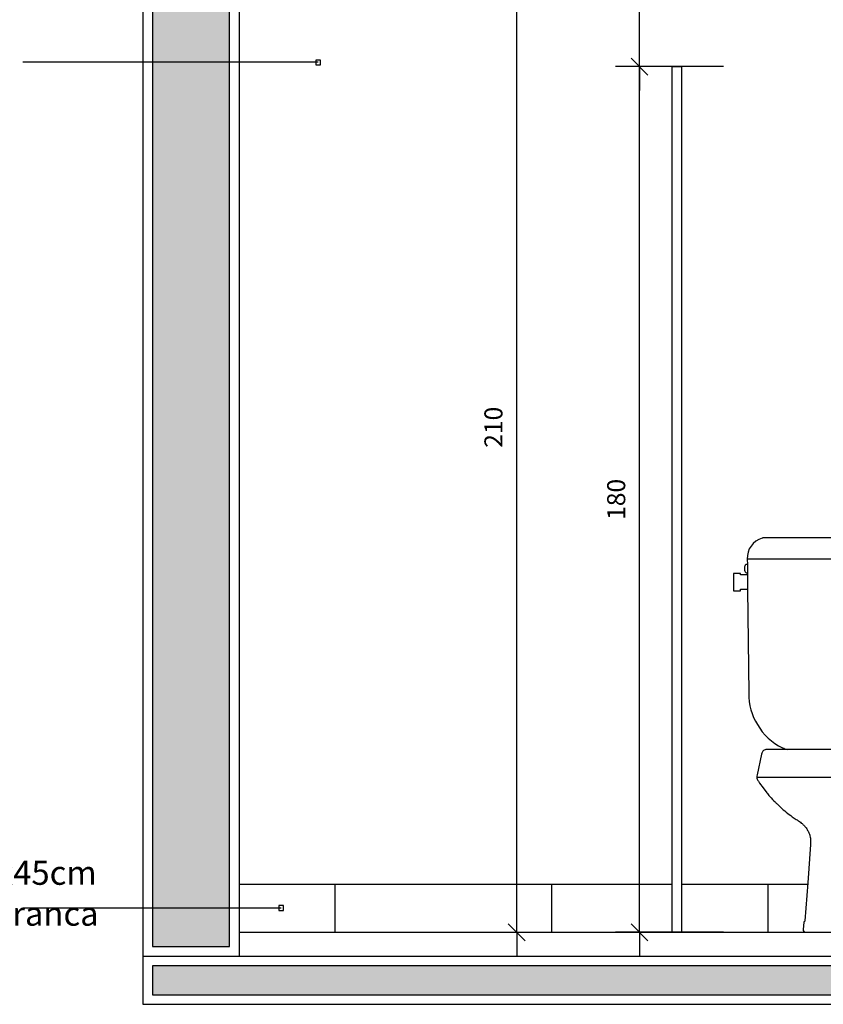
# Model space of a CAD drawing. Units: millimetres. Extents: x 291138 to 315346, y -57474 to -46653.
# Drawn here: x 291350 to 291517, y -49897 to -49692 of the extents above; entities that cross this region are included whole.
import ezdxf
from ezdxf.enums import TextEntityAlignment as Align

# ---------------------------------------------------------------- set-up
doc = ezdxf.new("R2010")
doc.units = ezdxf.units.MM
doc.header["$LTSCALE"] = 10
for name, color, linetype in [('02', 2, 'Continuous'), ('COTA', 13, 'Continuous'), ('EQUIP', 7, 'Continuous'), ('EQUIP_I', 13, 'Continuous'), ('ESPEC', 2, 'Continuous'), ('INCENDIO', 240, 'Continuous'), ('PAREDE', 6, 'Continuous'), ('pilar 250', 250, 'Continuous'), ('piso1', 252, 'Continuous')]:
    doc.layers.add(name, color=color, linetype=linetype)
doc.styles.add('REGUA60', font='ARIALN.TTF')
doc.styles.add('REGUA80', font='ARIALN.TTF')
doc.styles.get("Standard").update_dxf_attribs({"font": 'ARIALN.TTF'})
doc.dimstyles.new('ISO-25', dxfattribs={"dimtxt": 2.5, "dimasz": 2.5, "dimexe": 1.25, "dimexo": 0.625, "dimtad": 1, "dimtxsty": 'Standard', "dimcen": 2.5, "dimadec": 0, "dimazin": 0, "dimtfac": 1, "dimtmove": 0, "dimatfit": 3, "dimfxl": 1, "dimarcsym": 0})

# ---------------------------------------------------------------- blocks, each defined once
blk = doc.blocks.new('SAC818F2')
at = {"layer": 'EQUIP', "color": 0, "linetype": 'ByBlock'}
for points in [[(13.73, 38, 0.065714), (14.8, 38.35, 0.149646), (20, 43.15, 0.146949), (21.8, 49.65), (22.07, 74.75), (22.37, 74.75, 0.12274), (22.44, 74.78, 0.126576), (22.55, 74.9, 0.09902), (22.7, 75.6, 0.09902), (22.55, 76.3, 0.126576), (22.44, 76.42, 0.12274), (22.37, 76.45), (22.09, 76.45), (22.1, 77.55, 0.354767), (18.99, 81.94, 0.024593), (18.85, 81.97, 0.05216), (18.44, 82), (0, 82), (-18.44, 82, 0.05216), (-18.85, 81.97, 0.024593), (-18.99, 81.94, 0.354767), (-22.1, 77.55), (-22.09, 76.45), (-22.37, 76.45, 0.12274), (-22.44, 76.42, 0.126576), (-22.55, 76.3, 0.09902), (-22.7, 75.6, 0.09902), (-22.55, 74.9, 0.126576), (-22.44, 74.78, 0.12274), (-22.37, 74.75), (-22.07, 74.75), (-22.06, 74.28), (-23.5, 74.28), (-23.5, 74.6), (-25, 74.6), (-25, 72.8), (-25, 71), (-23.5, 71), (-23.5, 71.32), (-22.03, 71.32), (-21.8, 49.65, 0.146949), (-20, 43.15, 0.149646), (-14.8, 38.35, 0.065714), (-13.73, 38)], [(-14.8, 38), (-18.09, 38, 0.171373), (-18.72, 37.78, 0.171373), (-19.07, 37.21), (-19.12, 37), (-20.05, 32.7, 0.02834), (-20.13, 32.14, 0.115364), (-20.12, 32, 0.025978), (-20.08, 31.92, 0.008904), (-19.97, 31.7, 0.004971), (-19.63, 31.09, 0.031099), (-19.57, 31), (-18.82, 30), (-18.07, 29, 0.022332), (-17.43, 28.23, 0.013172), (-16.27, 27, 0.006071), (-15.79, 26.54, 0.00511), (-15.22, 26, 0.01399), (-13.99, 24.94, 0.014668), (-12.77, 24, 0.021156), (-11.94, 23.45, -0.026019), (-11.27, 23, -0.007338), (-10.88, 22.7, -0.008969), (-10.57, 22.44, -0.015888), (-10.37, 22.26, -0.011634), (-10.12, 22, -0.043458), (-9.86, 21.67, -0.023249), (-9.47, 21, -0.025728), (-9.17, 20.37, -0.046332), (-9.07, 20, -0.021441), (-8.99, 19.53, -0.019336), (-8.96, 19, -0.004932), (-8.94, 18.35, -0.021512), (-8.95, 18.2), (-9.53, 10.29), (-10.11, 2.39, -0.088821), (-10.11, 2.37, -0.017063), (-10.14, 2.32, -0.147973), (-10.24, 2.22, 0.152698), (-10.33, 2.13, 0.018265), (-10.36, 2.07, 0.078972), (-10.36, 2.06), (-10.43, 1.31), (-10.5, 0.56, 0.206237), (-10.37, 0.16, 0.214874), (-10, 0), (-5.14, 0), (-0.28, 0), (4.58, 0), (9.43, 0, 0.214874), (9.8, 0.16, 0.206237), (9.93, 0.56), (9.86, 1.31), (9.8, 2.06, 0.078972), (9.79, 2.07, 0.018265), (9.77, 2.13, 0.152698), (9.67, 2.22, -0.147973), (9.57, 2.32, -0.017063), (9.55, 2.37, -0.088821), (9.55, 2.39), (8.96, 10.29), (8.38, 18.2, -0.021512), (8.38, 18.35, -0.004932), (8.39, 19, -0.019336), (8.43, 19.53, -0.021441), (8.5, 20, -0.046332), (8.61, 20.37, -0.025728), (8.9, 21, -0.023249), (9.29, 21.67, -0.043458), (9.55, 22, -0.011634), (9.8, 22.26, -0.015888), (10, 22.44, -0.008969), (10.31, 22.7, -0.007338), (10.7, 23, -0.026019), (11.37, 23.45, 0.021156), (12.2, 24, 0.014668), (13.42, 24.94, 0.01399), (14.65, 26, 0.00511), (15.23, 26.54, 0.006071), (15.7, 27, 0.013172), (16.87, 28.23, 0.022332), (17.5, 29), (18.25, 30), (19, 31, 0.031099), (19.06, 31.09, 0.004971), (19.4, 31.7, 0.008904), (19.52, 31.92, 0.025978), (19.55, 32, 0.115364), (19.57, 32.14, 0.02834), (19.48, 32.7), (18.55, 37), (18.5, 37.21, 0.171373), (18.15, 37.78, 0.171373), (17.53, 38), (14.8, 38)]]:
    blk.add_lwpolyline(points, format="xyb", dxfattribs=at)
at = {"layer": 'EQUIP_I'}
for points in [[(22.1, 77.55), (0, 77.55), (-22.1, 77.55)], [(22.07, 74.75), (22.09, 76.45)], [(14.8, 38), (8.76, 38), (0, 38), (-0.57, 38)], [(19.47, 32.14), (-20.03, 32.14)]]:
    blk.add_lwpolyline(points, dxfattribs=at)
for points in [[(-22.09, 76.45), (-22.07, 74.75, 0.146949)], [(-22.06, 74.28), (-22.03, 71.32, 0.146949)], [(-0.57, 38), (-9.33, 38), (-14.8, 38, 0.171373)]]:
    blk.add_lwpolyline(points, format="xyb", dxfattribs=at)
blk = doc.blocks.new('INDPONTO')
at = {"color": 4, "linetype": 'ByBlock'}
blk.add_lwpolyline([(-0.2, 0.2), (0.2, 0.2), (0.2, -0.2), (-0.2, -0.2)], close=True, dxfattribs=at)
blk = doc.blocks.new('COTATR')
at = {"color": 6}
blk.add_line((-70.7, -70.7), (70.7, 70.7), dxfattribs=at)
at = {"color": 0, "linetype": 'ByBlock'}
blk.add_line((0, 0), (200, 0), dxfattribs=at)
blk = doc.blocks.new('*D891')
at = {"layer": 'COTA', "color": 0, "lineweight": -2, "transparency": 16777216}
for p, q in [((291435.45, -49671.77), (291457.95, -49671.77)), ((291452.95, -49881.74), (291452.95, -49671.79)), ((291435.45, -49881.77), (291457.95, -49881.77))]:
    blk.add_line(p, q, dxfattribs=at)
at = {"layer": 'Defpoints', "color": 0, "transparency": 16777216}
for p in [(291427.95, -49671.77), (291452.95, -49671.77), (291427.95, -49881.77)]:
    blk.add_point(p, dxfattribs=at)
at = {"layer": 'COTA', "color": 0, "lineweight": -2, "transparency": 16777216, "xscale": 0.025, "yscale": 0.025, "zscale": 0.025}
for p, rotation in [((291452.95, -49671.77), 90), ((291452.95, -49881.77), 270)]:
    blk.add_blockref('COTATR', p, dxfattribs=dict(at, rotation=rotation))
at = {"layer": 'COTA', "color": 2, "transparency": 16777216, "insert": (291448.59, -49776.77), "char_height": 3.75, "attachment_point": 5, "rotation": 90, "style": 'REGUA60'}
blk.add_mtext('210', dxfattribs=at)
blk = doc.blocks.new('*D826')
at = {"layer": 'COTA', "color": 0, "lineweight": -2, "transparency": 16777216}
for p, q in [((291495.98, -49701.77), (291473.48, -49701.77)), ((291478.48, -49881.74), (291478.48, -49701.79)), ((291495.98, -49881.77), (291473.48, -49881.77))]:
    blk.add_line(p, q, dxfattribs=at)
at = {"layer": 'Defpoints', "color": 0, "transparency": 16777216}
for p in [(291478.48, -49701.77), (291503.48, -49701.77), (291503.48, -49881.77)]:
    blk.add_point(p, dxfattribs=at)
at = {"layer": 'COTA', "color": 0, "lineweight": -2, "transparency": 16777216, "xscale": 0.025, "yscale": 0.025, "zscale": 0.025}
for p, rotation in [((291478.48, -49701.77), 90), ((291478.48, -49881.77), 270)]:
    blk.add_blockref('COTATR', p, dxfattribs=dict(at, rotation=rotation))
at = {"layer": 'COTA', "color": 2, "transparency": 16777216, "insert": (291474.12, -49791.77), "char_height": 3.75, "attachment_point": 5, "rotation": 90, "style": 'REGUA60'}
blk.add_mtext('180', dxfattribs=at)
blk = doc.blocks.new('*D827')
at = {"layer": 'COTA', "color": 0, "lineweight": -2, "transparency": 16777216}
for p, q in [((291495.98, -49616.77), (291473.48, -49616.77)), ((291478.48, -49701.74), (291478.48, -49616.79)), ((291495.98, -49701.77), (291473.48, -49701.77))]:
    blk.add_line(p, q, dxfattribs=at)
at = {"layer": 'Defpoints', "color": 0, "transparency": 16777216}
for p in [(291478.48, -49616.77), (291503.48, -49616.77), (291503.48, -49701.77)]:
    blk.add_point(p, dxfattribs=at)
at = {"layer": 'COTA', "color": 0, "lineweight": -2, "transparency": 16777216, "xscale": 0.025, "yscale": 0.025, "zscale": 0.025}
for p, rotation in [((291478.48, -49616.77), 90), ((291478.48, -49701.77), 270)]:
    blk.add_blockref('COTATR', p, dxfattribs=dict(at, rotation=rotation))
at = {"layer": 'COTA', "color": 2, "transparency": 16777216, "insert": (291474.12, -49659.27), "char_height": 3.75, "attachment_point": 5, "rotation": 90, "style": 'REGUA60'}
blk.add_mtext('85', dxfattribs=at)

msp = doc.modelspace()

# ---------------------------------------------------------------- hatches: boundary and pattern name
at = {"layer": 'INCENDIO'}
msp.add_hatch(color=256, dxfattribs=at).paths.add_polyline_path([(291393.219, -49468.767), (291377.219, -49468.767), (291377.219, -49884.767), (291393.219, -49884.767)])
at = {"layer": 'pilar 250'}
msp.add_hatch(color=256, dxfattribs=at).paths.add_polyline_path([(291660.722, -49888.767), (291377.219, -49888.767), (291377.219, -49894.767), (291660.722, -49894.767)])

# ---------------------------------------------------------------- linework, layer by layer
at = {"layer": '02'}
msp.add_line((291395.219, -49881.767), (291640.219, -49881.767), dxfattribs=at)
at = {"layer": 'EQUIP', "color": 0, "linetype": 'ByBlock'}
for p, q in [((291485.219, -49701.767), (291485.219, -49881.767)), ((291485.219, -49701.767), (291487.219, -49701.767)), ((291487.219, -49701.767), (291487.219, -49881.767))]:
    msp.add_line(p, q, dxfattribs=at)
at = {"layer": 'ESPEC'}
for p, q in [((291350.219, -49700.818), (291411.675, -49700.818)), ((291403.97, -49876.754), (291350.219, -49876.754))]:
    msp.add_line(p, q, dxfattribs=at)
at = {"layer": 'INCENDIO'}
msp.add_lwpolyline([(291393.219, -49468.767), (291377.219, -49468.767), (291377.219, -49884.767), (291393.219, -49884.767)], close=True, dxfattribs=at)
at = {"layer": 'PAREDE'}
for p, q in [((291375.219, -49026.767), (291375.219, -49896.767)), ((291395.219, -49466.767), (291395.219, -49886.767)), ((291375.219, -49886.767), (291662.722, -49886.767)), ((291375.219, -49896.767), (291662.722, -49896.767))]:
    msp.add_line(p, q, dxfattribs=at)
at = {"layer": 'pilar 250'}
msp.add_lwpolyline([(291660.722, -49888.767), (291377.219, -49888.767), (291377.219, -49894.767), (291660.722, -49894.767)], close=True, dxfattribs=at)
at = {"layer": 'piso1'}
for p, q in [((291395.219, -49871.767), (291485.219, -49871.767)), ((291415.219, -49881.767), (291415.219, -49871.767)), ((291460.219, -49881.767), (291460.219, -49871.767)), ((291487.219, -49871.767), (291513.452, -49871.767)), ((291505.219, -49881.767), (291505.219, -49871.767))]:
    msp.add_line(p, q, dxfattribs=at)

# ---------------------------------------------------------------- block references
at = {"layer": 'EQUIP'}
msp.add_blockref('SAC818F2', (291523.001, -49881.767), dxfattribs=at)
at = {"layer": 'ESPEC', "xscale": -2.5, "yscale": 2.5, "zscale": 2.500000000002273, "rotation": 270}
for p in [(291411.675, -49700.917), (291403.97, -49876.751)]:
    msp.add_blockref('INDPONTO', p, dxfattribs=at)

# ---------------------------------------------------------------- texts
at = {"layer": 'ESPEC', "style": 'REGUA80'}
for s, p in [('Rodapé cerâmico 10x45cm ', (291280.132, -49869.419)), ('rejunte epóxi cor branca', (291288.622, -49877.924))]:
    msp.add_text(s, height=5, dxfattribs=at).set_placement(p, align=Align.MIDDLE_LEFT)

# ---------------------------------------------------------------- dimensions: what is measured, and where the dimension line sits
at = {"layer": 'COTA'}
for base, p1, p2, picture, middle in [((291478.482, -49616.767), (291503.482, -49701.767), (291503.482, -49616.767), '*D827', (291474.117, -49659.267)), ((291452.951, -49671.767), (291427.951, -49881.767), (291427.951, -49671.767), '*D891', (291448.586, -49776.767)), ((291478.482, -49701.767), (291503.482, -49881.767), (291503.482, -49701.767), '*D826', (291474.117, -49791.767))]:
    dim = msp.add_linear_dim(base=base, p1=p1, p2=p2, angle=90, dimstyle='ISO-25', override={"dimscale": 2.5, "dimtxt": 1.5, "dimasz": 0.01, "dimexe": 2, "dimexo": 3, "dimgap": 0.98, "dimrnd": 0.5, "dimtxsty": 'REGUA60', "dimblk": 'COTATR', "dimcen": 4, "dimdle": 4, "dimclrt": 2, "dimaunit": 1, "dimtofl": 0, "dimtmove": 2, "dimatfit": 2}, dxfattribs=at)
    dim.commit()
    dim.dimension.update_dxf_attribs({"geometry": picture, "text_midpoint": middle})

doc.saveas('drawing.dxf')
